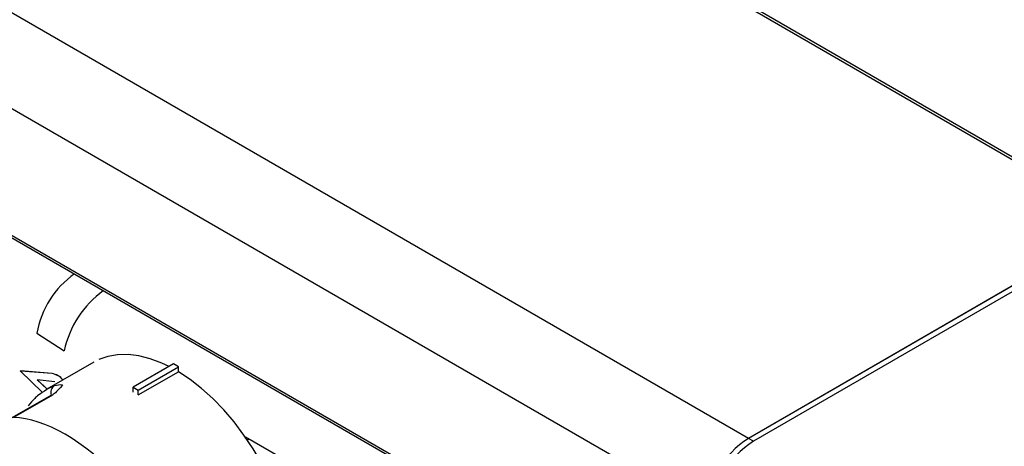
# Model space of a CAD drawing. Extents: x 48 to 269, y -280 to -32.
# Drawn here: x 226 to 239, y -236 to -230 of the extents above; entities that cross this region are included whole.
import ezdxf

# ---------------------------------------------------------------- set-up
doc = ezdxf.new("R2010")
doc.units = 0
doc.header["$MEASUREMENT"] = 0
doc.layers.add('Layer 1', color=7, linetype='Continuous')

# ---------------------------------------------------------------- blocks, each defined once
blk = doc.blocks.new('block 5858')
at = {"layer": 'Layer 1', "color": 7, "lineweight": 30, "true_color": 0xffffff}
blk.add_lwpolyline([(226.85, -234.606), (226.24, -234.958)], dxfattribs=at)
blk = doc.blocks.new('block 5863')
at = {"layer": 'Layer 1', "color": 7, "lineweight": 30, "true_color": 0xffffff}
blk.add_lwpolyline([(226.289, -235.039), (225.782, -235.332)], dxfattribs=at)
blk = doc.blocks.new('block 5864')
at = {"layer": 'Layer 1', "color": 7, "lineweight": 30, "true_color": 0xffffff}
blk.add_lwpolyline([(226.376, -234.976), (226.376, -234.976)], dxfattribs=at)
blk = doc.blocks.new('block 5865')
at = {"layer": 'Layer 1', "color": 7, "lineweight": 30, "true_color": 0xffffff}
blk.add_open_spline([(226.24, -234.96), (226.143, -235.021), (226.111, -235.049), (226.081, -235.078), (226.051, -235.108), (226.022, -235.139), (225.996, -235.174)], degree=3, knots=[0, 0, 0, 0, 1, 1, 1, 2, 2, 2, 2], dxfattribs=at)
blk = doc.blocks.new('block 6355')
at = {"layer": 'Layer 1', "color": 7, "lineweight": 30, "true_color": 0xffffff}
blk.add_lwpolyline([(228.871, -235.607), (228.851, -235.619)], dxfattribs=at)
blk = doc.blocks.new('block 6393')
at = {"layer": 'Layer 1', "color": 7, "lineweight": 30, "true_color": 0xffffff}
blk.add_lwpolyline([(168.984, -200.196), (235.191, -238.417)], dxfattribs=at)
blk = doc.blocks.new('block 6394')
at = {"layer": 'Layer 1', "color": 7, "lineweight": 30, "true_color": 0xffffff}
blk.add_lwpolyline([(240.265, -232.775), (174.063, -194.557)], dxfattribs=at)
blk = doc.blocks.new('block 7434')
at = {"layer": 'Layer 1', "color": 7, "lineweight": 30, "true_color": 0xffffff}
blk.add_lwpolyline([(226.311, -235.034), (225.803, -235.326)], dxfattribs=at)
blk = doc.blocks.new('block 7435')
at = {"layer": 'Layer 1', "color": 7, "lineweight": 30, "true_color": 0xffffff}
blk.add_open_spline([(226.338, -234.911), (226.428, -234.891), (226.439, -234.896), (226.442, -234.905), (226.352, -235.008), (226.331, -235.021), (226.311, -235.034)], degree=3, knots=[0, 0, 0, 0, 1, 1, 1, 2, 2, 2, 2], dxfattribs=at)
blk = doc.blocks.new('block 7438')
at = {"layer": 'Layer 1', "color": 7, "lineweight": 30, "true_color": 0xffffff}
blk.add_open_spline([(227.192, -236.128), (226.729, -235.633), (226.211, -235.334), (225.803, -235.326)], degree=3, dxfattribs=at)
blk = doc.blocks.new('block 7439')
at = {"layer": 'Layer 1', "color": 7, "lineweight": 30, "true_color": 0xffffff}
blk.add_lwpolyline([(227.43, -235.033), (227.43, -235.033)], dxfattribs=at)
blk = doc.blocks.new('block 7440')
at = {"layer": 'Layer 1', "color": 7, "lineweight": 30, "true_color": 0xffffff}
blk.add_lwpolyline([(227.43, -235.033), (227.952, -234.731)], dxfattribs=at)
blk = doc.blocks.new('block 7441')
at = {"layer": 'Layer 1', "color": 7, "lineweight": 30, "true_color": 0xffffff}
blk.add_lwpolyline([(227.83, -234.663), (227.735, -234.618), (227.585, -234.562), (227.438, -234.525), (227.297, -234.507), (227.161, -234.509), (227.034, -234.531), (226.915, -234.572)], dxfattribs=at)
blk = doc.blocks.new('block 7442')
at = {"layer": 'Layer 1', "color": 7, "lineweight": 30, "true_color": 0xffffff}
blk.add_open_spline([(228.989, -238.312), (229.01, -238.299), (229.11, -238.224), (229.11, -238.224), (229.11, -238.224), (229.198, -238.132), (229.198, -238.132), (229.198, -238.132), (229.273, -238.022), (229.273, -238.022), (229.273, -238.022), (229.334, -237.896), (229.334, -237.896), (229.334, -237.896), (229.381, -237.756), (229.381, -237.756), (229.381, -237.756), (229.413, -237.602), (229.413, -237.602), (229.413, -237.602), (229.43, -237.437), (229.43, -237.437), (229.43, -237.437), (229.431, -237.263), (229.431, -237.263), (229.431, -237.263), (229.418, -237.08), (229.418, -237.08), (229.418, -237.08), (229.389, -236.89), (229.389, -236.89), (229.389, -236.89), (229.345, -236.697), (229.345, -236.697), (229.345, -236.697), (229.287, -236.501), (229.287, -236.501), (229.287, -236.501), (229.215, -236.304), (229.215, -236.304), (229.215, -236.304), (229.13, -236.11), (229.13, -236.11), (229.13, -236.11), (229.033, -235.918), (229.033, -235.918), (229.033, -235.918), (228.924, -235.732), (228.924, -235.732), (228.924, -235.732), (228.805, -235.554), (228.805, -235.554), (228.805, -235.554), (228.678, -235.384), (228.678, -235.384), (228.678, -235.384), (228.542, -235.226), (228.542, -235.226), (228.542, -235.226), (228.4, -235.08), (228.4, -235.08), (228.4, -235.08), (228.254, -234.948), (228.254, -234.948), (228.254, -234.948), (228.104, -234.831), (228.104, -234.831), (228.104, -234.831), (227.952, -234.731), (227.952, -234.731)], degree=3, knots=[0, 0, 0, 0, 1, 1, 1, 2, 2, 2, 3, 3, 3, 4, 4, 4, 5, 5, 5, 6, 6, 6, 7, 7, 7, 8, 8, 8, 9, 9, 9, 10, 10, 10, 11, 11, 11, 12, 12, 12, 13, 13, 13, 14, 14, 14, 15, 15, 15, 16, 16, 16, 17, 17, 17, 18, 18, 18, 19, 19, 19, 20, 20, 20, 21, 21, 21, 22, 22, 22, 23, 23, 23, 23], dxfattribs=at)
blk = doc.blocks.new('block 7464')
at = {"layer": 'Layer 1', "color": 7, "lineweight": 30, "true_color": 0xffffff}
blk.add_lwpolyline([(227.43, -234.969), (227.952, -234.668)], dxfattribs=at)
blk = doc.blocks.new('block 7465')
at = {"layer": 'Layer 1', "color": 7, "lineweight": 30, "true_color": 0xffffff}
blk.add_lwpolyline([(227.43, -235.033), (227.43, -234.969)], dxfattribs=at)
blk = doc.blocks.new('block 7466')
at = {"layer": 'Layer 1', "color": 7, "lineweight": 30, "true_color": 0xffffff}
blk.add_lwpolyline([(227.952, -234.731), (227.952, -234.668)], dxfattribs=at)
blk = doc.blocks.new('block 7467')
at = {"layer": 'Layer 1', "color": 7, "lineweight": 30, "true_color": 0xffffff}
blk.add_lwpolyline([(227.364, -234.932), (227.43, -234.969)], dxfattribs=at)
blk = doc.blocks.new('block 7468')
at = {"layer": 'Layer 1', "color": 7, "lineweight": 30, "true_color": 0xffffff}
blk.add_lwpolyline([(227.364, -234.995), (227.364, -234.932)], dxfattribs=at)
blk = doc.blocks.new('block 7469')
at = {"layer": 'Layer 1', "color": 7, "lineweight": 30, "true_color": 0xffffff}
blk.add_lwpolyline([(227.887, -234.63), (227.364, -234.932)], dxfattribs=at)
blk = doc.blocks.new('block 7470')
at = {"layer": 'Layer 1', "color": 7, "lineweight": 30, "true_color": 0xffffff}
blk.add_lwpolyline([(227.952, -234.668), (227.887, -234.63)], dxfattribs=at)
blk = doc.blocks.new('block 7493')
at = {"layer": 'Layer 1', "color": 7, "lineweight": 30, "true_color": 0xffffff}
blk.add_lwpolyline([(225.983, -237.619), (219.796, -234.047)], dxfattribs=at)
blk = doc.blocks.new('block 7504')
at = {"layer": 'Layer 1', "color": 7, "lineweight": 30, "true_color": 0xffffff}
blk.add_open_spline([(226.976, -233.675), (226.716, -233.865), (226.534, -234.143), (226.463, -234.458)], degree=3, dxfattribs=at)
blk = doc.blocks.new('block 7522')
at = {"layer": 'Layer 1', "color": 7, "lineweight": 30, "true_color": 0xffffff}
blk.add_lwpolyline([(232.022, -237.427), (228.824, -235.58)], dxfattribs=at)
blk = doc.blocks.new('block 7546')
at = {"layer": 'Layer 1', "color": 7, "lineweight": 30, "true_color": 0xffffff}
blk.add_open_spline([(226.448, -234.838), (226.413, -234.793), (226.362, -234.764), (226.306, -234.754)], degree=3, dxfattribs=at)
blk = doc.blocks.new('block 7547')
at = {"layer": 'Layer 1', "color": 7, "lineweight": 30, "true_color": 0xffffff}
blk.add_lwpolyline([(226.306, -234.754), (225.897, -234.721)], dxfattribs=at)
blk = doc.blocks.new('block 7555')
at = {"layer": 'Layer 1', "color": 7, "lineweight": 30, "true_color": 0xffffff}
blk.add_open_spline([(226.976, -233.675), (226.716, -233.865), (226.534, -234.143), (226.463, -234.458)], degree=3, dxfattribs=at)
blk = doc.blocks.new('block 7556')
at = {"layer": 'Layer 1', "color": 7, "lineweight": 30, "true_color": 0xffffff}
blk.add_lwpolyline([(226.109, -234.23), (226.463, -234.458)], dxfattribs=at)
blk = doc.blocks.new('block 7557')
at = {"layer": 'Layer 1', "color": 7, "lineweight": 30, "true_color": 0xffffff}
blk.add_open_spline([(226.599, -233.457), (226.34, -233.639), (226.163, -233.917), (226.109, -234.23)], degree=3, dxfattribs=at)
blk = doc.blocks.new('block 7558')
at = {"layer": 'Layer 1', "color": 7, "lineweight": 30, "true_color": 0xffffff}
blk.add_lwpolyline([(226.463, -234.458), (226.463, -234.458)], dxfattribs=at)
blk = doc.blocks.new('block 7559')
at = {"layer": 'Layer 1', "color": 7, "lineweight": 30, "true_color": 0xffffff}
blk.add_open_spline([(226.448, -234.838), (226.412, -234.794), (226.362, -234.764), (226.306, -234.754)], degree=3, dxfattribs=at)
blk = doc.blocks.new('block 7560')
at = {"layer": 'Layer 1', "color": 7, "lineweight": 30, "true_color": 0xffffff}
blk.add_lwpolyline([(226.306, -234.754), (226.306, -234.754)], dxfattribs=at)
blk = doc.blocks.new('block 7561')
at = {"layer": 'Layer 1', "color": 7, "lineweight": 30, "true_color": 0xffffff}
blk.add_lwpolyline([(226.379, -234.877), (226.379, -234.877)], dxfattribs=at)
blk = doc.blocks.new('block 7562')
at = {"layer": 'Layer 1', "color": 7, "lineweight": 30, "true_color": 0xffffff}
blk.add_lwpolyline([(226.343, -234.863), (226.114, -234.835)], dxfattribs=at)
blk = doc.blocks.new('block 7563')
at = {"layer": 'Layer 1', "color": 7, "lineweight": 30, "true_color": 0xffffff}
blk.add_lwpolyline([(226.114, -234.835), (226.243, -234.956)], dxfattribs=at)
blk = doc.blocks.new('block 7564')
at = {"layer": 'Layer 1', "color": 7, "lineweight": 30, "true_color": 0xffffff}
blk.add_lwpolyline([(225.896, -234.722), (226.178, -234.998)], dxfattribs=at)
blk = doc.blocks.new('block 7565')
at = {"layer": 'Layer 1', "color": 7, "lineweight": 30, "true_color": 0xffffff}
blk.add_lwpolyline([(226.306, -234.754), (225.896, -234.722)], dxfattribs=at)
blk = doc.blocks.new('block 7566')
at = {"layer": 'Layer 1', "color": 7, "lineweight": 30, "true_color": 0xffffff}
blk.add_lwpolyline([(226.115, -234.835), (226.243, -234.956)], dxfattribs=at)
blk = doc.blocks.new('block 7567')
at = {"layer": 'Layer 1', "color": 7, "lineweight": 30, "true_color": 0xffffff}
blk.add_lwpolyline([(225.896, -234.722), (225.897, -234.721)], dxfattribs=at)
blk = doc.blocks.new('block 10273')
at = {"layer": 'Layer 1', "color": 7, "lineweight": 30, "true_color": 0xffffff}
blk.add_lwpolyline([(240.381, -232.783), (235.439, -235.636)], dxfattribs=at)
blk = doc.blocks.new('block 10283')
at = {"layer": 'Layer 1', "color": 7, "lineweight": 30, "true_color": 0xffffff}
blk.add_open_spline([(235.439, -235.636), (235.108, -235.84), (234.918, -236.211), (234.946, -236.599)], degree=3, dxfattribs=at)
blk = doc.blocks.new('block 10284')
at = {"layer": 'Layer 1', "color": 7, "lineweight": 30, "true_color": 0xffffff}
blk.add_lwpolyline([(235.439, -235.636), (235.374, -235.598)], dxfattribs=at)
blk = doc.blocks.new('block 10286')
at = {"layer": 'Layer 1', "color": 7, "lineweight": 30, "true_color": 0xffffff}
blk.add_open_spline([(235.374, -235.598), (235.043, -235.802), (234.853, -236.173), (234.881, -236.561)], degree=3, dxfattribs=at)
blk = doc.blocks.new('block 10288')
at = {"layer": 'Layer 1', "color": 7, "lineweight": 30, "true_color": 0xffffff}
blk.add_lwpolyline([(240.316, -232.745), (235.374, -235.598)], dxfattribs=at)
blk = doc.blocks.new('block 10301')
at = {"layer": 'Layer 1', "color": 7, "lineweight": 30, "true_color": 0xffffff}
blk.add_lwpolyline([(235.374, -235.598), (169.147, -197.366)], dxfattribs=at)
blk = doc.blocks.new('block 10302')
at = {"layer": 'Layer 1', "color": 7, "lineweight": 30, "true_color": 0xffffff}
blk.add_lwpolyline([(234.881, -236.561), (168.654, -198.329)], dxfattribs=at)
blk = doc.blocks.new('block 10303')
at = {"layer": 'Layer 1', "color": 7, "lineweight": 30, "true_color": 0xffffff}
blk.add_lwpolyline([(240.229, -232.795), (235.374, -235.598)], dxfattribs=at)
blk = doc.blocks.new('block 10304')
at = {"layer": 'Layer 1', "color": 7, "lineweight": 30, "true_color": 0xffffff}
blk.add_lwpolyline([(240.229, -232.795), (174.002, -194.563)], dxfattribs=at)
blk = doc.blocks.new('block 10307')
at = {"layer": 'Layer 1', "color": 7, "lineweight": 30, "true_color": 0xffffff}
blk.add_lwpolyline([(235.187, -238.388), (168.96, -200.156)], dxfattribs=at)
blk = doc.blocks.new('block 10579')
at = {"layer": 'Layer 1', "color": 8, "lineweight": 30, "true_color": 0x808080}
blk.add_lwpolyline([(226.24, -234.958), (226.338, -234.911)], dxfattribs=at)
blk = doc.blocks.new('block 10585')
at = {"layer": 'Layer 1', "color": 8, "lineweight": 30, "true_color": 0x808080}
blk.add_lwpolyline([(226.289, -235.039), (226.289, -235.039)], dxfattribs=at)
blk = doc.blocks.new('block 10586')
at = {"layer": 'Layer 1', "color": 8, "lineweight": 30, "true_color": 0x808080}
blk.add_open_spline([(226.338, -234.911), (226.298, -234.939), (226.281, -234.989), (226.294, -235.036)], degree=3, dxfattribs=at)

msp = doc.modelspace()

# ---------------------------------------------------------------- block references
at = {"layer": 'Layer 1'}
for name in ['block 10304', 'block 6394', 'block 10301', 'block 10302', 'block 10307', 'block 6393', 'block 10288', 'block 10303', 'block 10273', 'block 7557', 'block 7504', 'block 7555', 'block 7493', 'block 7556', 'block 7558', 'block 7441', 'block 5858', 'block 7469', 'block 7470', 'block 7567', 'block 7564', 'block 7565', 'block 7547', 'block 7546', 'block 7559', 'block 7560', 'block 7464', 'block 7440', 'block 7466', 'block 7442', 'block 7562', 'block 7563', 'block 7566', 'block 7435', 'block 7561', 'block 5865', 'block 10579', 'block 10586', 'block 5864', 'block 7467', 'block 7468', 'block 7465', 'block 5863', 'block 7434', 'block 10585', 'block 7439', 'block 7438', 'block 7522', 'block 6355', 'block 10286', 'block 10283', 'block 10284']:
    msp.add_blockref(name, (0, 0), dxfattribs=at)

doc.saveas('drawing.dxf')
